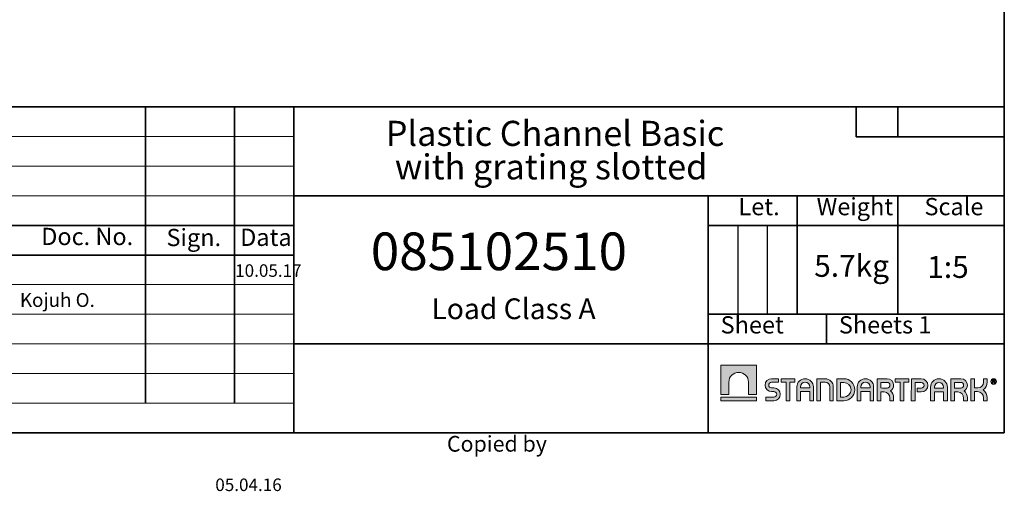
# Model space of a CAD drawing. Units: millimetres. Extents: x 40 to 2075, y -24 to 1455.
# Drawn here: x 1244 to 2075, y -24 to 373 of the extents above; entities that cross this region are included whole.
import ezdxf

# ---------------------------------------------------------------- set-up
doc = ezdxf.new("R2010")
doc.units = ezdxf.units.MM
doc.header["$LTSCALE"] = 5
doc.linetypes.add('SLD-Solid', pattern=[0])
doc.layers.add('_U+0421_U+043B_U+043E_U+0439 1', color=7, linetype='Continuous')
doc.layers.add('FORMAT', color=7, linetype='SLD-Solid')
doc.styles.add('SLDTEXTSTYLE0', font='calibrii.ttf')
doc.styles.add('SLDTEXTSTYLE1', font='calibriz.ttf')
doc.styles.add('SLDTEXTSTYLE4', font='calibriz.ttf', dxfattribs={"bigfont": 'bigfont'})

# ---------------------------------------------------------------- blocks, each defined once
blk = doc.blocks.new('SW_NOTE_0')
at = {"layer": 'FORMAT', "color": 0, "char_height": 21.1667, "attachment_point": 2, "style": 'SLDTEXTSTYLE0'}
for s, insert in [('Plastic Channel Basic ', (142.21, 28.22)), ('with grating slotted', (138.91, 0))]:
    blk.add_mtext(s, dxfattribs=dict(at, insert=insert))
blk = doc.blocks.new('block 4')
at = {"layer": '_U+0421_U+043B_U+043E_U+0439 1', "true_color": 0x00928d}
h = blk.add_hatch(color=134, dxfattribs=at)
h.dxf.hatch_style = 2
edge = h.paths.add_edge_path()
edge.add_spline(control_points=[(3333.344, -202.7044), (3333.344, -202.7044), (3407.836, -202.7044), (3407.836, -202.7044), (3407.836, -202.7044), (3407.836, -264.3535), (3407.836, -264.3535), (3407.836, -264.3535), (3391.0415, -264.3535), (3391.0415, -264.3535), (3391.0415, -264.3535), (3391.0415, -238.1975), (3391.0415, -238.1975), (3391.0415, -227.0817), (3381.8374, -217.9863), (3370.59, -217.9863), (3359.3392, -217.9863), (3350.1385, -227.0817), (3350.1385, -238.1975), (3350.1385, -238.1975), (3350.1385, -264.3535), (3350.1385, -264.3535), (3350.1385, -264.3535), (3333.344, -264.3535), (3333.344, -264.3535), (3333.344, -264.3535), (3333.344, -202.7044), (3333.344, -202.7044)], knot_values=[0, 0, 0, 0, 1, 1, 1, 2, 2, 2, 3, 3, 3, 4, 4, 4, 5, 5, 5, 6, 6, 6, 7, 7, 7, 8, 8, 8, 9, 9, 9, 9], degree=3, periodic=0)
h = blk.add_hatch(color=134, dxfattribs=at)
h.dxf.hatch_style = 2
h.paths.add_polyline_path([(3333.344, -269.4897), (3407.836, -269.4897), (3407.836, -277.1941), (3333.344, -277.1941)])
at = {"layer": '_U+0421_U+043B_U+043E_U+0439 1', "lineweight": 0}
blk.add_lwpolyline([(3333.344, -269.4897), (3407.836, -269.4897), (3407.836, -277.1941), (3333.344, -277.1941), (3333.344, -269.4897)], dxfattribs=at)
blk.add_open_spline([(3333.344, -202.7044), (3333.344, -202.7044), (3407.836, -202.7044), (3407.836, -202.7044), (3407.836, -202.7044), (3407.836, -264.3535), (3407.836, -264.3535), (3407.836, -264.3535), (3391.0415, -264.3535), (3391.0415, -264.3535), (3391.0415, -264.3535), (3391.0415, -238.1975), (3391.0415, -238.1975), (3391.0415, -227.0817), (3381.8374, -217.9863), (3370.59, -217.9863), (3359.3392, -217.9863), (3350.1385, -227.0817), (3350.1385, -238.1975), (3350.1385, -238.1975), (3350.1385, -264.3535), (3350.1385, -264.3535), (3350.1385, -264.3535), (3333.344, -264.3535), (3333.344, -264.3535), (3333.344, -264.3535), (3333.344, -202.7044), (3333.344, -202.7044)], degree=3, knots=[0, 0, 0, 0, 1, 1, 1, 2, 2, 2, 3, 3, 3, 4, 4, 4, 5, 5, 5, 6, 6, 6, 7, 7, 7, 8, 8, 8, 9, 9, 9, 9], dxfattribs=at)
blk = doc.blocks.new('block 5')
at = {"layer": '_U+0421_U+043B_U+043E_U+0439 1', "true_color": 0x00928d}
h = blk.add_hatch(color=134, dxfattribs=at)
h.dxf.hatch_style = 2
edge = h.paths.add_edge_path()
edge.add_spline(control_points=[(3444.1839, -250.2545), (3444.1839, -250.2545), (3442.8431, -250.2545), (3442.8431, -250.2545), (3442.8431, -250.2545), (3439.2467, -250.2545), (3439.2467, -250.2545), (3436.0235, -250.2545), (3433.4051, -247.6833), (3433.4051, -244.5233), (3433.4051, -241.3632), (3436.0235, -238.7921), (3439.2467, -238.7921), (3439.2467, -238.7921), (3453.8428, -238.7921), (3453.8428, -238.7921), (3453.8428, -238.7921), (3453.8428, -231.1575), (3453.8428, -231.1575), (3453.8428, -231.1575), (3439.2467, -231.1575), (3439.2467, -231.1575), (3431.8172, -231.1575), (3425.7705, -237.1568), (3425.7705, -244.5233), (3425.7705, -251.8897), (3431.8172, -258.0971), (3439.2467, -258.0971), (3439.2467, -258.0971), (3442.8431, -258.0971), (3442.8431, -258.0971), (3442.8431, -258.0971), (3444.1839, -258.0971), (3444.1839, -258.0971), (3447.4071, -258.0971), (3450.0255, -260.6683), (3450.0255, -263.8283), (3450.0255, -266.9884), (3447.4071, -269.5595), (3444.1839, -269.5595), (3444.1839, -269.5595), (3427.0377, -269.5595), (3427.0377, -269.5595), (3427.0377, -269.5595), (3427.0377, -277.1941), (3427.0377, -277.1941), (3427.0377, -277.1941), (3444.1839, -277.1941), (3444.1839, -277.1941), (3451.6134, -277.1941), (3457.6601, -271.1947), (3457.6601, -263.8283), (3457.6601, -256.4619), (3451.6134, -250.2545), (3444.1839, -250.2545)], knot_values=[0, 0, 0, 0, 1, 1, 1, 2, 2, 2, 3, 3, 3, 4, 4, 4, 5, 5, 5, 6, 6, 6, 7, 7, 7, 8, 8, 8, 9, 9, 9, 10, 10, 10, 11, 11, 11, 12, 12, 12, 13, 13, 13, 14, 14, 14, 15, 15, 15, 16, 16, 16, 17, 17, 17, 18, 18, 18, 18], degree=3, periodic=0)
h = blk.add_hatch(color=134, dxfattribs=at)
h.dxf.hatch_style = 2
h.paths.add_polyline_path([(3487.9348, -231.1928), (3459.1774, -231.1928), (3459.1774, -238.7286), (3469.7908, -238.7286), (3469.7908, -277.2956), (3477.3266, -277.2956), (3477.3266, -238.7286), (3487.9348, -238.7286)])
h = blk.add_hatch(color=134, dxfattribs=at)
h.dxf.hatch_style = 2
edge = h.paths.add_edge_path()
edge.add_spline(control_points=[(3509.4837, -231.1928), (3499.9913, -231.1928), (3492.2635, -238.9206), (3492.2635, -248.413), (3492.2635, -248.413), (3492.2635, -277.2956), (3492.2635, -277.2956), (3492.2635, -277.2956), (3499.7993, -277.2956), (3499.7993, -277.2956), (3499.7993, -277.2956), (3499.7993, -257.9747), (3499.7993, -257.9747), (3506.6902, -257.9319), (3516.6665, -257.9173), (3519.1733, -257.9611), (3519.1733, -257.9611), (3519.1733, -277.2956), (3519.1733, -277.2956), (3519.1733, -277.2956), (3526.709, -277.2956), (3526.709, -277.2956), (3526.709, -277.2956), (3526.709, -248.413), (3526.709, -248.413), (3526.709, -238.9206), (3518.9812, -231.1928), (3509.4837, -231.1928)], knot_values=[0, 0, 0, 0, 1, 1, 1, 2, 2, 2, 3, 3, 3, 4, 4, 4, 5, 5, 5, 6, 6, 6, 7, 7, 7, 8, 8, 8, 9, 9, 9, 9], degree=3, periodic=0)
edge = h.paths.add_edge_path()
edge.add_spline(control_points=[(3519.1733, -250.4273), (3516.7885, -250.3475), (3507.3558, -250.3501), (3499.7993, -250.415), (3499.7993, -250.415), (3499.7993, -248.413), (3499.7993, -248.413), (3499.7993, -243.0725), (3504.1433, -238.7286), (3509.4837, -238.7286), (3514.8293, -238.7286), (3519.1733, -243.0725), (3519.1733, -248.413), (3519.1733, -248.413), (3519.1733, -250.4273), (3519.1733, -250.4273)], knot_values=[0, 0, 0, 0, 1, 1, 1, 2, 2, 2, 3, 3, 3, 4, 4, 4, 5, 5, 5, 5], degree=3, periodic=0)
h = blk.add_hatch(color=134, dxfattribs=at)
h.dxf.hatch_style = 2
edge = h.paths.add_edge_path()
edge.add_spline(control_points=[(3551.221, -231.1928), (3551.221, -231.1928), (3541.4795, -231.1928), (3541.4795, -231.1928), (3541.4795, -231.1928), (3537.7688, -231.1928), (3537.7688, -231.1928), (3537.7688, -231.1928), (3534.0009, -231.1928), (3534.0009, -231.1928), (3534.0009, -231.1928), (3534.0009, -277.2956), (3534.0009, -277.2956), (3534.0009, -277.2956), (3541.5366, -277.2956), (3541.5366, -277.2956), (3541.5366, -277.2956), (3541.4886, -238.7286), (3541.4886, -238.7286), (3541.4886, -238.7286), (3551.221, -238.7286), (3551.221, -238.7286), (3556.5615, -238.7286), (3560.9054, -243.0725), (3560.9054, -248.413), (3560.9054, -248.413), (3560.9054, -277.2956), (3560.9054, -277.2956), (3560.9054, -277.2956), (3568.4412, -277.2956), (3568.4412, -277.2956), (3568.4412, -277.2956), (3568.4412, -248.413), (3568.4412, -248.413), (3568.4412, -238.9206), (3560.7134, -231.1928), (3551.221, -231.1928)], knot_values=[0, 0, 0, 0, 1, 1, 1, 2, 2, 2, 3, 3, 3, 4, 4, 4, 5, 5, 5, 6, 6, 6, 7, 7, 7, 8, 8, 8, 9, 9, 9, 10, 10, 10, 11, 11, 11, 12, 12, 12, 12], degree=3, periodic=0)
h = blk.add_hatch(color=134, dxfattribs=at)
h.dxf.hatch_style = 2
edge = h.paths.add_edge_path()
edge.add_spline(control_points=[(3590.3327, -231.2862), (3590.3327, -231.2862), (3575.733, -231.2862), (3575.733, -231.2862), (3575.733, -231.2862), (3575.733, -277.2956), (3575.733, -277.2956), (3575.733, -277.2956), (3579.7187, -277.2956), (3579.7187, -277.2956), (3579.7187, -277.2956), (3583.3653, -277.2956), (3583.3653, -277.2956), (3583.3653, -277.2956), (3590.3327, -277.2956), (3590.3327, -277.2956), (3603.0007, -277.2956), (3613.3059, -266.9898), (3613.3059, -254.3225), (3613.3059, -241.6604), (3603.0007, -231.2862), (3590.3327, -231.2862)], knot_values=[0, 0, 0, 0, 1, 1, 1, 2, 2, 2, 3, 3, 3, 4, 4, 4, 5, 5, 5, 6, 6, 6, 7, 7, 7, 7], degree=3, periodic=0)
edge = h.paths.add_edge_path()
edge.add_spline(control_points=[(3590.3327, -269.5901), (3590.3327, -269.5901), (3583.3653, -269.5901), (3583.3653, -269.5901), (3583.3653, -269.5901), (3583.3653, -239.0598), (3583.3653, -239.0598), (3583.3653, -239.0598), (3590.3327, -239.0598), (3590.3327, -239.0598), (3598.7548, -239.0598), (3605.6, -245.9056), (3605.6, -254.3225), (3605.6, -262.7442), (3598.7548, -269.5901), (3590.3327, -269.5901)], knot_values=[0, 0, 0, 0, 1, 1, 1, 2, 2, 2, 3, 3, 3, 4, 4, 4, 5, 5, 5, 5], degree=3, periodic=0)
h = blk.add_hatch(color=134, dxfattribs=at)
h.dxf.hatch_style = 2
edge = h.paths.add_edge_path()
edge.add_spline(control_points=[(3635.5001, -231.1928), (3626.0078, -231.1928), (3618.28, -238.9206), (3618.28, -248.413), (3618.28, -248.413), (3618.28, -277.2956), (3618.28, -277.2956), (3618.28, -277.2956), (3625.8158, -277.2956), (3625.8158, -277.2956), (3625.8158, -277.2956), (3625.8158, -257.988), (3625.8158, -257.988), (3632.2668, -257.9345), (3642.4209, -257.9128), (3645.1897, -257.9611), (3645.1897, -257.9611), (3645.1897, -277.2956), (3645.1897, -277.2956), (3645.1897, -277.2956), (3652.7255, -277.2956), (3652.7255, -277.2956), (3652.7255, -277.2956), (3652.7255, -248.413), (3652.7255, -248.413), (3652.7255, -238.9206), (3644.9977, -231.1928), (3635.5001, -231.1928)], knot_values=[0, 0, 0, 0, 1, 1, 1, 2, 2, 2, 3, 3, 3, 4, 4, 4, 5, 5, 5, 6, 6, 6, 7, 7, 7, 8, 8, 8, 9, 9, 9, 9], degree=3, periodic=0)
edge = h.paths.add_edge_path()
edge.add_spline(control_points=[(3645.1897, -250.4273), (3642.5792, -250.34), (3633.3385, -250.3514), (3625.8158, -250.4351), (3625.8158, -250.4351), (3625.8158, -248.413), (3625.8158, -248.413), (3625.8158, -243.0725), (3630.1597, -238.7286), (3635.5001, -238.7286), (3640.8458, -238.7286), (3645.1897, -243.0725), (3645.1897, -248.413), (3645.1897, -248.413), (3645.1897, -250.4273), (3645.1897, -250.4273)], knot_values=[0, 0, 0, 0, 1, 1, 1, 2, 2, 2, 3, 3, 3, 4, 4, 4, 5, 5, 5, 5], degree=3, periodic=0)
h = blk.add_hatch(color=134, dxfattribs=at)
h.dxf.hatch_style = 2
edge = h.paths.add_edge_path()
edge.add_spline(control_points=[(3694.3331, -244.8346), (3694.3331, -237.3826), (3688.2687, -231.3181), (3680.8159, -231.3181), (3680.8159, -231.3181), (3660.0173, -231.3181), (3660.0173, -231.3181), (3660.0173, -231.3181), (3660.0173, -236.5155), (3660.0173, -236.5155), (3660.0173, -236.5155), (3660.0173, -238.9486), (3660.0173, -238.9486), (3660.0173, -238.9486), (3660.0173, -277.2956), (3660.0173, -277.2956), (3660.0173, -277.2956), (3667.6478, -277.2956), (3667.6478, -277.2956), (3667.6478, -277.2956), (3667.6478, -258.3508), (3667.6478, -258.3508), (3667.6478, -258.3508), (3674.9163, -258.3508), (3674.9163, -258.3508), (3681.5153, -259.0135), (3686.7026, -264.534), (3686.7026, -271.3045), (3686.7026, -271.3045), (3686.7026, -277.2956), (3686.7026, -277.2956), (3686.7026, -277.2956), (3694.3331, -277.2956), (3694.3331, -277.2956), (3694.3331, -277.2956), (3694.3331, -271.3045), (3694.3331, -271.3045), (3694.3331, -265.4029), (3691.8212, -260.1008), (3687.8444, -256.3235), (3691.7187, -253.9439), (3694.3331, -249.7044), (3694.3331, -244.8346)], knot_values=[0, 0, 0, 0, 1, 1, 1, 2, 2, 2, 3, 3, 3, 4, 4, 4, 5, 5, 5, 6, 6, 6, 7, 7, 7, 8, 8, 8, 9, 9, 9, 10, 10, 10, 11, 11, 11, 12, 12, 12, 13, 13, 13, 14, 14, 14, 14], degree=3, periodic=0)
edge = h.paths.add_edge_path()
edge.add_spline(control_points=[(3680.8159, -250.7203), (3680.8159, -250.7203), (3674.915, -250.7203), (3674.915, -250.7203), (3674.4855, -250.6928), (3668.2849, -250.5932), (3667.6478, -250.5896), (3667.6478, -250.5896), (3667.6478, -238.9486), (3667.6478, -238.9486), (3667.6478, -238.9486), (3680.8159, -238.9486), (3680.8159, -238.9486), (3684.0648, -238.9486), (3686.7026, -241.5867), (3686.7026, -244.8346), (3686.7026, -248.0822), (3684.0648, -250.7203), (3680.8159, -250.7203)], knot_values=[0, 0, 0, 0, 1, 1, 1, 2, 2, 2, 3, 3, 3, 4, 4, 4, 5, 5, 5, 6, 6, 6, 6], degree=3, periodic=0)
h = blk.add_hatch(color=134, dxfattribs=at)
h.dxf.hatch_style = 2
h.paths.add_polyline_path([(3726.1028, -231.1928), (3697.3455, -231.1928), (3697.3455, -238.7286), (3707.9589, -238.7286), (3707.9589, -277.2956), (3715.4946, -277.2956), (3715.4946, -238.7286), (3726.1028, -238.7286)])
h = blk.add_hatch(color=134, dxfattribs=at)
h.dxf.hatch_style = 2
edge = h.paths.add_edge_path()
edge.add_spline(control_points=[(3752.3537, -231.2712), (3752.3537, -231.2712), (3731.496, -231.2712), (3731.496, -231.2712), (3731.496, -231.2712), (3731.4555, -277.2956), (3731.4555, -277.2956), (3731.4555, -277.2956), (3739.6395, -277.2956), (3739.6395, -277.2956), (3739.6395, -277.2956), (3739.6395, -239.4552), (3739.6395, -239.4552), (3739.6395, -239.4552), (3752.3537, -239.4552), (3752.3537, -239.4552), (3755.4513, -239.4552), (3757.9702, -241.974), (3757.9702, -245.0716), (3757.9702, -248.1692), (3755.4513, -250.6882), (3752.3537, -250.6882), (3752.3537, -250.6882), (3743.6726, -250.6882), (3743.6726, -250.6882), (3743.6726, -250.6882), (3743.6726, -258.872), (3743.6726, -258.872), (3743.6726, -258.872), (3752.3537, -258.872), (3752.3537, -258.872), (3759.9638, -258.872), (3766.1542, -252.6818), (3766.1542, -245.0716), (3766.1542, -237.4614), (3759.9638, -231.2712), (3752.3537, -231.2712)], knot_values=[0, 0, 0, 0, 1, 1, 1, 2, 2, 2, 3, 3, 3, 4, 4, 4, 5, 5, 5, 6, 6, 6, 7, 7, 7, 8, 8, 8, 9, 9, 9, 10, 10, 10, 11, 11, 11, 12, 12, 12, 12], degree=3, periodic=0)
h = blk.add_hatch(color=134, dxfattribs=at)
h.dxf.hatch_style = 2
edge = h.paths.add_edge_path()
edge.add_spline(control_points=[(3789.2631, -231.2593), (3779.5443, -231.2593), (3771.6384, -239.1653), (3771.6384, -248.8814), (3771.6384, -248.8814), (3771.6384, -277.2956), (3771.6384, -277.2956), (3771.6384, -277.2956), (3779.8224, -277.2956), (3779.8224, -277.2956), (3779.8224, -277.2956), (3779.8224, -258.804), (3779.8224, -258.804), (3779.8224, -258.804), (3798.701, -258.804), (3798.701, -258.804), (3798.701, -258.804), (3798.701, -277.2956), (3798.701, -277.2956), (3798.701, -277.2956), (3806.8849, -277.2956), (3806.8849, -277.2956), (3806.8849, -277.2956), (3806.8849, -248.8814), (3806.8849, -248.8814), (3806.8849, -239.1653), (3798.979, -231.2593), (3789.2631, -231.2593)], knot_values=[0, 0, 0, 0, 1, 1, 1, 2, 2, 2, 3, 3, 3, 4, 4, 4, 5, 5, 5, 6, 6, 6, 7, 7, 7, 8, 8, 8, 9, 9, 9, 9], degree=3, periodic=0)
edge = h.paths.add_edge_path()
edge.add_spline(control_points=[(3798.701, -250.6764), (3798.701, -250.6764), (3779.8224, -250.6764), (3779.8224, -250.6764), (3779.8224, -250.6764), (3779.8224, -248.8814), (3779.8224, -248.8814), (3779.8224, -243.6779), (3784.0568, -239.4433), (3789.2631, -239.4433), (3794.4665, -239.4433), (3798.701, -243.6779), (3798.701, -248.8814), (3798.701, -248.8814), (3798.701, -250.6764), (3798.701, -250.6764)], knot_values=[0, 0, 0, 0, 1, 1, 1, 2, 2, 2, 3, 3, 3, 4, 4, 4, 5, 5, 5, 5], degree=3, periodic=0)
h = blk.add_hatch(color=134, dxfattribs=at)
h.dxf.hatch_style = 2
edge = h.paths.add_edge_path()
edge.add_spline(control_points=[(3848.5245, -244.8886), (3848.5245, -237.3871), (3842.4197, -231.2822), (3834.9186, -231.2822), (3834.9186, -231.2822), (3813.98, -231.2822), (3813.98, -231.2822), (3813.98, -231.2822), (3813.98, -236.5143), (3813.98, -236.5143), (3813.98, -236.5143), (3813.98, -238.9636), (3813.98, -238.9636), (3813.98, -238.9636), (3813.98, -277.2956), (3813.98, -277.2956), (3813.98, -277.2956), (3821.6613, -277.2956), (3821.6613, -277.2956), (3821.6613, -277.2956), (3821.6613, -258.4947), (3821.6613, -258.4947), (3821.6613, -258.4947), (3828.9789, -258.4947), (3828.9789, -258.4947), (3835.6219, -259.1621), (3840.8439, -264.7193), (3840.8439, -271.5351), (3840.8439, -271.5351), (3840.8439, -277.2956), (3840.8439, -277.2956), (3840.8439, -277.2956), (3848.5245, -277.2956), (3848.5245, -277.2956), (3848.5245, -277.2956), (3848.5245, -271.5351), (3848.5245, -271.5351), (3848.5245, -265.594), (3845.996, -260.2566), (3841.9931, -256.454), (3845.8933, -254.0587), (3848.5245, -249.7908), (3848.5245, -244.8886)], knot_values=[0, 0, 0, 0, 1, 1, 1, 2, 2, 2, 3, 3, 3, 4, 4, 4, 5, 5, 5, 6, 6, 6, 7, 7, 7, 8, 8, 8, 9, 9, 9, 10, 10, 10, 11, 11, 11, 12, 12, 12, 13, 13, 13, 14, 14, 14, 14], degree=3, periodic=0)
edge = h.paths.add_edge_path()
edge.add_spline(control_points=[(3834.9186, -250.8136), (3834.9186, -250.8136), (3828.9775, -250.8136), (3828.9775, -250.8136), (3828.6296, -250.7913), (3823.7131, -250.7216), (3821.6613, -250.6936), (3821.6613, -250.6936), (3821.6613, -238.9636), (3821.6613, -238.9636), (3821.6613, -238.9636), (3834.9186, -238.9636), (3834.9186, -238.9636), (3838.1874, -238.9636), (3840.8439, -241.6191), (3840.8439, -244.8886), (3840.8439, -248.1579), (3838.1874, -250.8136), (3834.9186, -250.8136)], knot_values=[0, 0, 0, 0, 1, 1, 1, 2, 2, 2, 3, 3, 3, 4, 4, 4, 5, 5, 5, 6, 6, 6, 6], degree=3, periodic=0)
h = blk.add_hatch(color=134, dxfattribs=at)
h.dxf.hatch_style = 2
edge = h.paths.add_edge_path()
edge.add_spline(control_points=[(3890.001, -238.5786), (3890.001, -238.5786), (3890.001, -231.2595), (3890.001, -231.2595), (3890.001, -231.2595), (3882.3571, -231.2595), (3882.3571, -231.2595), (3882.3571, -231.2595), (3882.3571, -238.5786), (3882.3571, -238.5786), (3882.3571, -245.1954), (3876.972, -250.5806), (3870.3557, -250.5806), (3870.3557, -250.5806), (3869.9792, -250.5806), (3869.9792, -250.5806), (3869.7347, -250.572), (3869.4964, -250.5436), (3869.2501, -250.5436), (3869.2501, -250.5436), (3863.4594, -250.5436), (3863.4594, -250.5436), (3863.4594, -250.5436), (3863.4594, -231.2595), (3863.4594, -231.2595), (3863.4594, -231.2595), (3855.8163, -231.2595), (3855.8163, -231.2595), (3855.8163, -231.2595), (3855.8163, -277.2954), (3855.8163, -277.2954), (3855.8163, -277.2954), (3863.4594, -277.2954), (3863.4594, -277.2954), (3863.4594, -277.2954), (3863.4594, -258.2239), (3863.4594, -258.2239), (3863.4594, -258.2239), (3869.616, -258.2239), (3869.616, -258.2239), (3876.6708, -258.4228), (3882.3571, -264.192), (3882.3571, -271.2943), (3882.3571, -271.2943), (3882.3571, -277.2956), (3882.3571, -277.2956), (3882.3571, -277.2956), (3890.001, -277.2956), (3890.001, -277.2956), (3890.001, -277.2956), (3890.001, -271.2943), (3890.001, -271.2943), (3890.001, -264.4853), (3886.6862, -258.4485), (3881.6023, -254.6621), (3886.672, -251.1062), (3890.001, -245.2284), (3890.001, -238.5786)], knot_values=[0, 0, 0, 0, 1, 1, 1, 2, 2, 2, 3, 3, 3, 4, 4, 4, 5, 5, 5, 6, 6, 6, 7, 7, 7, 8, 8, 8, 9, 9, 9, 10, 10, 10, 11, 11, 11, 12, 12, 12, 13, 13, 13, 14, 14, 14, 15, 15, 15, 16, 16, 16, 17, 17, 17, 18, 18, 18, 19, 19, 19, 19], degree=3, periodic=0)
at = {"layer": '_U+0421_U+043B_U+043E_U+0439 1', "lineweight": 0}
for points in [[(3487.9348, -231.1928), (3459.1774, -231.1928), (3459.1774, -238.7286), (3469.7908, -238.7286), (3469.7908, -277.2956), (3477.3266, -277.2956), (3477.3266, -238.7286), (3487.9348, -238.7286), (3487.9348, -231.1928)], [(3726.1028, -231.1928), (3697.3455, -231.1928), (3697.3455, -238.7286), (3707.9589, -238.7286), (3707.9589, -277.2956), (3715.4946, -277.2956), (3715.4946, -238.7286), (3726.1028, -238.7286), (3726.1028, -231.1928)]]:
    blk.add_lwpolyline(points, dxfattribs=at)
for points, knots in [([(3444.1839, -250.2545), (3444.1839, -250.2545), (3442.8431, -250.2545), (3442.8431, -250.2545), (3442.8431, -250.2545), (3439.2467, -250.2545), (3439.2467, -250.2545), (3436.0235, -250.2545), (3433.4051, -247.6833), (3433.4051, -244.5233), (3433.4051, -241.3632), (3436.0235, -238.7921), (3439.2467, -238.7921), (3439.2467, -238.7921), (3453.8428, -238.7921), (3453.8428, -238.7921), (3453.8428, -238.7921), (3453.8428, -231.1575), (3453.8428, -231.1575), (3453.8428, -231.1575), (3439.2467, -231.1575), (3439.2467, -231.1575), (3431.8172, -231.1575), (3425.7705, -237.1568), (3425.7705, -244.5233), (3425.7705, -251.8897), (3431.8172, -258.0971), (3439.2467, -258.0971), (3439.2467, -258.0971), (3442.8431, -258.0971), (3442.8431, -258.0971), (3442.8431, -258.0971), (3444.1839, -258.0971), (3444.1839, -258.0971), (3447.4071, -258.0971), (3450.0255, -260.6683), (3450.0255, -263.8283), (3450.0255, -266.9884), (3447.4071, -269.5595), (3444.1839, -269.5595), (3444.1839, -269.5595), (3427.0377, -269.5595), (3427.0377, -269.5595), (3427.0377, -269.5595), (3427.0377, -277.1941), (3427.0377, -277.1941), (3427.0377, -277.1941), (3444.1839, -277.1941), (3444.1839, -277.1941), (3451.6134, -277.1941), (3457.6601, -271.1947), (3457.6601, -263.8283), (3457.6601, -256.4619), (3451.6134, -250.2545), (3444.1839, -250.2545)], [0, 0, 0, 0, 1, 1, 1, 2, 2, 2, 3, 3, 3, 4, 4, 4, 5, 5, 5, 6, 6, 6, 7, 7, 7, 8, 8, 8, 9, 9, 9, 10, 10, 10, 11, 11, 11, 12, 12, 12, 13, 13, 13, 14, 14, 14, 15, 15, 15, 16, 16, 16, 17, 17, 17, 18, 18, 18, 18]), ([(3509.4837, -231.1928), (3499.9913, -231.1928), (3492.2635, -238.9206), (3492.2635, -248.413), (3492.2635, -248.413), (3492.2635, -277.2956), (3492.2635, -277.2956), (3492.2635, -277.2956), (3499.7993, -277.2956), (3499.7993, -277.2956), (3499.7993, -277.2956), (3499.7993, -257.9747), (3499.7993, -257.9747), (3506.6902, -257.9319), (3516.6665, -257.9173), (3519.1733, -257.9611), (3519.1733, -257.9611), (3519.1733, -277.2956), (3519.1733, -277.2956), (3519.1733, -277.2956), (3526.709, -277.2956), (3526.709, -277.2956), (3526.709, -277.2956), (3526.709, -248.413), (3526.709, -248.413), (3526.709, -238.9206), (3518.9812, -231.1928), (3509.4837, -231.1928)], [0, 0, 0, 0, 1, 1, 1, 2, 2, 2, 3, 3, 3, 4, 4, 4, 5, 5, 5, 6, 6, 6, 7, 7, 7, 8, 8, 8, 9, 9, 9, 9]), ([(3519.1733, -250.4273), (3516.7885, -250.3475), (3507.3558, -250.3501), (3499.7993, -250.415), (3499.7993, -250.415), (3499.7993, -248.413), (3499.7993, -248.413), (3499.7993, -243.0725), (3504.1433, -238.7286), (3509.4837, -238.7286), (3514.8293, -238.7286), (3519.1733, -243.0725), (3519.1733, -248.413), (3519.1733, -248.413), (3519.1733, -250.4273), (3519.1733, -250.4273)], [0, 0, 0, 0, 1, 1, 1, 2, 2, 2, 3, 3, 3, 4, 4, 4, 5, 5, 5, 5]), ([(3551.221, -231.1928), (3551.221, -231.1928), (3541.4795, -231.1928), (3541.4795, -231.1928), (3541.4795, -231.1928), (3537.7688, -231.1928), (3537.7688, -231.1928), (3537.7688, -231.1928), (3534.0009, -231.1928), (3534.0009, -231.1928), (3534.0009, -231.1928), (3534.0009, -277.2956), (3534.0009, -277.2956), (3534.0009, -277.2956), (3541.5366, -277.2956), (3541.5366, -277.2956), (3541.5366, -277.2956), (3541.4886, -238.7286), (3541.4886, -238.7286), (3541.4886, -238.7286), (3551.221, -238.7286), (3551.221, -238.7286), (3556.5615, -238.7286), (3560.9054, -243.0725), (3560.9054, -248.413), (3560.9054, -248.413), (3560.9054, -277.2956), (3560.9054, -277.2956), (3560.9054, -277.2956), (3568.4412, -277.2956), (3568.4412, -277.2956), (3568.4412, -277.2956), (3568.4412, -248.413), (3568.4412, -248.413), (3568.4412, -238.9206), (3560.7134, -231.1928), (3551.221, -231.1928)], [0, 0, 0, 0, 1, 1, 1, 2, 2, 2, 3, 3, 3, 4, 4, 4, 5, 5, 5, 6, 6, 6, 7, 7, 7, 8, 8, 8, 9, 9, 9, 10, 10, 10, 11, 11, 11, 12, 12, 12, 12]), ([(3590.3327, -231.2862), (3590.3327, -231.2862), (3575.733, -231.2862), (3575.733, -231.2862), (3575.733, -231.2862), (3575.733, -277.2956), (3575.733, -277.2956), (3575.733, -277.2956), (3579.7187, -277.2956), (3579.7187, -277.2956), (3579.7187, -277.2956), (3583.3653, -277.2956), (3583.3653, -277.2956), (3583.3653, -277.2956), (3590.3327, -277.2956), (3590.3327, -277.2956), (3603.0007, -277.2956), (3613.3059, -266.9898), (3613.3059, -254.3225), (3613.3059, -241.6604), (3603.0007, -231.2862), (3590.3327, -231.2862)], [0, 0, 0, 0, 1, 1, 1, 2, 2, 2, 3, 3, 3, 4, 4, 4, 5, 5, 5, 6, 6, 6, 7, 7, 7, 7]), ([(3590.3327, -269.5901), (3590.3327, -269.5901), (3583.3653, -269.5901), (3583.3653, -269.5901), (3583.3653, -269.5901), (3583.3653, -239.0598), (3583.3653, -239.0598), (3583.3653, -239.0598), (3590.3327, -239.0598), (3590.3327, -239.0598), (3598.7548, -239.0598), (3605.6, -245.9056), (3605.6, -254.3225), (3605.6, -262.7442), (3598.7548, -269.5901), (3590.3327, -269.5901)], [0, 0, 0, 0, 1, 1, 1, 2, 2, 2, 3, 3, 3, 4, 4, 4, 5, 5, 5, 5]), ([(3635.5001, -231.1928), (3626.0078, -231.1928), (3618.28, -238.9206), (3618.28, -248.413), (3618.28, -248.413), (3618.28, -277.2956), (3618.28, -277.2956), (3618.28, -277.2956), (3625.8158, -277.2956), (3625.8158, -277.2956), (3625.8158, -277.2956), (3625.8158, -257.988), (3625.8158, -257.988), (3632.2668, -257.9345), (3642.4209, -257.9128), (3645.1897, -257.9611), (3645.1897, -257.9611), (3645.1897, -277.2956), (3645.1897, -277.2956), (3645.1897, -277.2956), (3652.7255, -277.2956), (3652.7255, -277.2956), (3652.7255, -277.2956), (3652.7255, -248.413), (3652.7255, -248.413), (3652.7255, -238.9206), (3644.9977, -231.1928), (3635.5001, -231.1928)], [0, 0, 0, 0, 1, 1, 1, 2, 2, 2, 3, 3, 3, 4, 4, 4, 5, 5, 5, 6, 6, 6, 7, 7, 7, 8, 8, 8, 9, 9, 9, 9]), ([(3645.1897, -250.4273), (3642.5792, -250.34), (3633.3385, -250.3514), (3625.8158, -250.4351), (3625.8158, -250.4351), (3625.8158, -248.413), (3625.8158, -248.413), (3625.8158, -243.0725), (3630.1597, -238.7286), (3635.5001, -238.7286), (3640.8458, -238.7286), (3645.1897, -243.0725), (3645.1897, -248.413), (3645.1897, -248.413), (3645.1897, -250.4273), (3645.1897, -250.4273)], [0, 0, 0, 0, 1, 1, 1, 2, 2, 2, 3, 3, 3, 4, 4, 4, 5, 5, 5, 5]), ([(3694.3331, -244.8346), (3694.3331, -237.3826), (3688.2687, -231.3181), (3680.8159, -231.3181), (3680.8159, -231.3181), (3660.0173, -231.3181), (3660.0173, -231.3181), (3660.0173, -231.3181), (3660.0173, -236.5155), (3660.0173, -236.5155), (3660.0173, -236.5155), (3660.0173, -238.9486), (3660.0173, -238.9486), (3660.0173, -238.9486), (3660.0173, -277.2956), (3660.0173, -277.2956), (3660.0173, -277.2956), (3667.6478, -277.2956), (3667.6478, -277.2956), (3667.6478, -277.2956), (3667.6478, -258.3508), (3667.6478, -258.3508), (3667.6478, -258.3508), (3674.9163, -258.3508), (3674.9163, -258.3508), (3681.5153, -259.0135), (3686.7026, -264.534), (3686.7026, -271.3045), (3686.7026, -271.3045), (3686.7026, -277.2956), (3686.7026, -277.2956), (3686.7026, -277.2956), (3694.3331, -277.2956), (3694.3331, -277.2956), (3694.3331, -277.2956), (3694.3331, -271.3045), (3694.3331, -271.3045), (3694.3331, -265.4029), (3691.8212, -260.1008), (3687.8444, -256.3235), (3691.7187, -253.9439), (3694.3331, -249.7044), (3694.3331, -244.8346)], [0, 0, 0, 0, 1, 1, 1, 2, 2, 2, 3, 3, 3, 4, 4, 4, 5, 5, 5, 6, 6, 6, 7, 7, 7, 8, 8, 8, 9, 9, 9, 10, 10, 10, 11, 11, 11, 12, 12, 12, 13, 13, 13, 14, 14, 14, 14]), ([(3680.8159, -250.7203), (3680.8159, -250.7203), (3674.915, -250.7203), (3674.915, -250.7203), (3674.4855, -250.6928), (3668.2849, -250.5932), (3667.6478, -250.5896), (3667.6478, -250.5896), (3667.6478, -238.9486), (3667.6478, -238.9486), (3667.6478, -238.9486), (3680.8159, -238.9486), (3680.8159, -238.9486), (3684.0648, -238.9486), (3686.7026, -241.5867), (3686.7026, -244.8346), (3686.7026, -248.0822), (3684.0648, -250.7203), (3680.8159, -250.7203)], [0, 0, 0, 0, 1, 1, 1, 2, 2, 2, 3, 3, 3, 4, 4, 4, 5, 5, 5, 6, 6, 6, 6]), ([(3752.3537, -231.2712), (3752.3537, -231.2712), (3731.496, -231.2712), (3731.496, -231.2712), (3731.496, -231.2712), (3731.4555, -277.2956), (3731.4555, -277.2956), (3731.4555, -277.2956), (3739.6395, -277.2956), (3739.6395, -277.2956), (3739.6395, -277.2956), (3739.6395, -239.4552), (3739.6395, -239.4552), (3739.6395, -239.4552), (3752.3537, -239.4552), (3752.3537, -239.4552), (3755.4513, -239.4552), (3757.9702, -241.974), (3757.9702, -245.0716), (3757.9702, -248.1692), (3755.4513, -250.6882), (3752.3537, -250.6882), (3752.3537, -250.6882), (3743.6726, -250.6882), (3743.6726, -250.6882), (3743.6726, -250.6882), (3743.6726, -258.872), (3743.6726, -258.872), (3743.6726, -258.872), (3752.3537, -258.872), (3752.3537, -258.872), (3759.9638, -258.872), (3766.1542, -252.6818), (3766.1542, -245.0716), (3766.1542, -237.4614), (3759.9638, -231.2712), (3752.3537, -231.2712)], [0, 0, 0, 0, 1, 1, 1, 2, 2, 2, 3, 3, 3, 4, 4, 4, 5, 5, 5, 6, 6, 6, 7, 7, 7, 8, 8, 8, 9, 9, 9, 10, 10, 10, 11, 11, 11, 12, 12, 12, 12]), ([(3789.2631, -231.2593), (3779.5443, -231.2593), (3771.6384, -239.1653), (3771.6384, -248.8814), (3771.6384, -248.8814), (3771.6384, -277.2956), (3771.6384, -277.2956), (3771.6384, -277.2956), (3779.8224, -277.2956), (3779.8224, -277.2956), (3779.8224, -277.2956), (3779.8224, -258.804), (3779.8224, -258.804), (3779.8224, -258.804), (3798.701, -258.804), (3798.701, -258.804), (3798.701, -258.804), (3798.701, -277.2956), (3798.701, -277.2956), (3798.701, -277.2956), (3806.8849, -277.2956), (3806.8849, -277.2956), (3806.8849, -277.2956), (3806.8849, -248.8814), (3806.8849, -248.8814), (3806.8849, -239.1653), (3798.979, -231.2593), (3789.2631, -231.2593)], [0, 0, 0, 0, 1, 1, 1, 2, 2, 2, 3, 3, 3, 4, 4, 4, 5, 5, 5, 6, 6, 6, 7, 7, 7, 8, 8, 8, 9, 9, 9, 9]), ([(3798.701, -250.6764), (3798.701, -250.6764), (3779.8224, -250.6764), (3779.8224, -250.6764), (3779.8224, -250.6764), (3779.8224, -248.8814), (3779.8224, -248.8814), (3779.8224, -243.6779), (3784.0568, -239.4433), (3789.2631, -239.4433), (3794.4665, -239.4433), (3798.701, -243.6779), (3798.701, -248.8814), (3798.701, -248.8814), (3798.701, -250.6764), (3798.701, -250.6764)], [0, 0, 0, 0, 1, 1, 1, 2, 2, 2, 3, 3, 3, 4, 4, 4, 5, 5, 5, 5]), ([(3848.5245, -244.8886), (3848.5245, -237.3871), (3842.4197, -231.2822), (3834.9186, -231.2822), (3834.9186, -231.2822), (3813.98, -231.2822), (3813.98, -231.2822), (3813.98, -231.2822), (3813.98, -236.5143), (3813.98, -236.5143), (3813.98, -236.5143), (3813.98, -238.9636), (3813.98, -238.9636), (3813.98, -238.9636), (3813.98, -277.2956), (3813.98, -277.2956), (3813.98, -277.2956), (3821.6613, -277.2956), (3821.6613, -277.2956), (3821.6613, -277.2956), (3821.6613, -258.4947), (3821.6613, -258.4947), (3821.6613, -258.4947), (3828.9789, -258.4947), (3828.9789, -258.4947), (3835.6219, -259.1621), (3840.8439, -264.7193), (3840.8439, -271.5351), (3840.8439, -271.5351), (3840.8439, -277.2956), (3840.8439, -277.2956), (3840.8439, -277.2956), (3848.5245, -277.2956), (3848.5245, -277.2956), (3848.5245, -277.2956), (3848.5245, -271.5351), (3848.5245, -271.5351), (3848.5245, -265.594), (3845.996, -260.2566), (3841.9931, -256.454), (3845.8933, -254.0587), (3848.5245, -249.7908), (3848.5245, -244.8886)], [0, 0, 0, 0, 1, 1, 1, 2, 2, 2, 3, 3, 3, 4, 4, 4, 5, 5, 5, 6, 6, 6, 7, 7, 7, 8, 8, 8, 9, 9, 9, 10, 10, 10, 11, 11, 11, 12, 12, 12, 13, 13, 13, 14, 14, 14, 14]), ([(3834.9186, -250.8136), (3834.9186, -250.8136), (3828.9775, -250.8136), (3828.9775, -250.8136), (3828.6296, -250.7913), (3823.7131, -250.7216), (3821.6613, -250.6936), (3821.6613, -250.6936), (3821.6613, -238.9636), (3821.6613, -238.9636), (3821.6613, -238.9636), (3834.9186, -238.9636), (3834.9186, -238.9636), (3838.1874, -238.9636), (3840.8439, -241.6191), (3840.8439, -244.8886), (3840.8439, -248.1579), (3838.1874, -250.8136), (3834.9186, -250.8136)], [0, 0, 0, 0, 1, 1, 1, 2, 2, 2, 3, 3, 3, 4, 4, 4, 5, 5, 5, 6, 6, 6, 6]), ([(3890.001, -238.5786), (3890.001, -238.5786), (3890.001, -231.2595), (3890.001, -231.2595), (3890.001, -231.2595), (3882.3571, -231.2595), (3882.3571, -231.2595), (3882.3571, -231.2595), (3882.3571, -238.5786), (3882.3571, -238.5786), (3882.3571, -245.1954), (3876.972, -250.5806), (3870.3557, -250.5806), (3870.3557, -250.5806), (3869.9792, -250.5806), (3869.9792, -250.5806), (3869.7347, -250.572), (3869.4964, -250.5436), (3869.2501, -250.5436), (3869.2501, -250.5436), (3863.4594, -250.5436), (3863.4594, -250.5436), (3863.4594, -250.5436), (3863.4594, -231.2595), (3863.4594, -231.2595), (3863.4594, -231.2595), (3855.8163, -231.2595), (3855.8163, -231.2595), (3855.8163, -231.2595), (3855.8163, -277.2954), (3855.8163, -277.2954), (3855.8163, -277.2954), (3863.4594, -277.2954), (3863.4594, -277.2954), (3863.4594, -277.2954), (3863.4594, -258.2239), (3863.4594, -258.2239), (3863.4594, -258.2239), (3869.616, -258.2239), (3869.616, -258.2239), (3876.6708, -258.4228), (3882.3571, -264.192), (3882.3571, -271.2943), (3882.3571, -271.2943), (3882.3571, -277.2956), (3882.3571, -277.2956), (3882.3571, -277.2956), (3890.001, -277.2956), (3890.001, -277.2956), (3890.001, -277.2956), (3890.001, -271.2943), (3890.001, -271.2943), (3890.001, -264.4853), (3886.6862, -258.4485), (3881.6023, -254.6621), (3886.672, -251.1062), (3890.001, -245.2284), (3890.001, -238.5786)], [0, 0, 0, 0, 1, 1, 1, 2, 2, 2, 3, 3, 3, 4, 4, 4, 5, 5, 5, 6, 6, 6, 7, 7, 7, 8, 8, 8, 9, 9, 9, 10, 10, 10, 11, 11, 11, 12, 12, 12, 13, 13, 13, 14, 14, 14, 15, 15, 15, 16, 16, 16, 17, 17, 17, 18, 18, 18, 19, 19, 19, 19])]:
    blk.add_open_spline(points, degree=3, knots=knots, dxfattribs=at)
blk = doc.blocks.new('block 3')
at = {"layer": '_U+0421_U+043B_U+043E_U+0439 1'}
for name in ['block 4', 'block 5']:
    blk.add_blockref(name, (0, 0), dxfattribs=at)
blk = doc.blocks.new('block 6')
at = {"layer": '_U+0421_U+043B_U+043E_U+0439 1', "true_color": 0x00928d}
h = blk.add_hatch(color=134, dxfattribs=at)
h.dxf.hatch_style = 2
edge = h.paths.add_edge_path()
edge.add_spline(control_points=[(3903.4339, -242.8554), (3900.2415, -242.8554), (3897.6449, -240.2587), (3897.6449, -237.0668), (3897.6449, -233.8749), (3900.2415, -231.2783), (3903.4339, -231.2783), (3906.6253, -231.2783), (3909.222, -233.8749), (3909.222, -237.0668), (3909.222, -240.2587), (3906.6253, -242.8554), (3903.4339, -242.8554)], knot_values=[0, 0, 0, 0, 1, 1, 1, 2, 2, 2, 3, 3, 3, 4, 4, 4, 4], degree=3, periodic=0)
edge = h.paths.add_edge_path()
edge.add_spline(control_points=[(3903.4339, -232.2783), (3900.7933, -232.2783), (3898.6449, -234.4262), (3898.6449, -237.0668), (3898.6449, -239.7075), (3900.7933, -241.8554), (3903.4339, -241.8554), (3906.0745, -241.8554), (3908.222, -239.7075), (3908.222, -237.0668), (3908.222, -234.4262), (3906.0745, -232.2783), (3903.4339, -232.2783)], knot_values=[0, 0, 0, 0, 1, 1, 1, 2, 2, 2, 3, 3, 3, 4, 4, 4, 4], degree=3, periodic=0)
h = blk.add_hatch(color=134, dxfattribs=at)
h.dxf.hatch_style = 2
edge = h.paths.add_edge_path()
edge.add_spline(control_points=[(3905.7616, -235.7998), (3905.7616, -234.7886), (3904.9387, -233.9657), (3903.9276, -233.9657), (3903.9276, -233.9657), (3901.1053, -233.9657), (3901.1053, -233.9657), (3901.1053, -233.9657), (3901.1053, -234.671), (3901.1053, -234.671), (3901.1053, -234.671), (3901.1053, -235.0011), (3901.1053, -235.0011), (3901.1053, -235.0011), (3901.1053, -240.1679), (3901.1053, -240.1679), (3901.1053, -240.1679), (3902.1407, -240.1679), (3902.1407, -240.1679), (3902.1407, -240.1679), (3902.1407, -237.6337), (3902.1407, -237.6337), (3902.1407, -237.6337), (3903.127, -237.6337), (3903.127, -237.6337), (3904.0224, -237.7237), (3904.7263, -238.4728), (3904.7263, -239.3915), (3904.7263, -239.3915), (3904.7263, -240.1679), (3904.7263, -240.1679), (3904.7263, -240.1679), (3905.7616, -240.1679), (3905.7616, -240.1679), (3905.7616, -240.1679), (3905.7616, -239.3915), (3905.7616, -239.3915), (3905.7616, -238.5907), (3905.4208, -237.8712), (3904.8812, -237.3587), (3905.4069, -237.0358), (3905.7616, -236.4605), (3905.7616, -235.7998)], knot_values=[0, 0, 0, 0, 1, 1, 1, 2, 2, 2, 3, 3, 3, 4, 4, 4, 5, 5, 5, 6, 6, 6, 7, 7, 7, 8, 8, 8, 9, 9, 9, 10, 10, 10, 11, 11, 11, 12, 12, 12, 13, 13, 13, 14, 14, 14, 14], degree=3, periodic=0)
edge = h.paths.add_edge_path()
edge.add_spline(control_points=[(3903.9276, -236.5984), (3903.9276, -236.5984), (3903.1268, -236.5984), (3903.1268, -236.5984), (3903.0799, -236.5954), (3902.4172, -236.586), (3902.1407, -236.5822), (3902.1407, -236.5822), (3902.1407, -235.0011), (3902.1407, -235.0011), (3902.1407, -235.0011), (3903.9276, -235.0011), (3903.9276, -235.0011), (3904.3682, -235.0011), (3904.7263, -235.3591), (3904.7263, -235.7998), (3904.7263, -236.2404), (3904.3682, -236.5984), (3903.9276, -236.5984)], knot_values=[0, 0, 0, 0, 1, 1, 1, 2, 2, 2, 3, 3, 3, 4, 4, 4, 5, 5, 5, 6, 6, 6, 6], degree=3, periodic=0)
at = {"layer": '_U+0421_U+043B_U+043E_U+0439 1', "lineweight": 0}
for points, knots in [([(3903.4339, -242.8554), (3900.2415, -242.8554), (3897.6449, -240.2587), (3897.6449, -237.0668), (3897.6449, -233.8749), (3900.2415, -231.2783), (3903.4339, -231.2783), (3906.6253, -231.2783), (3909.222, -233.8749), (3909.222, -237.0668), (3909.222, -240.2587), (3906.6253, -242.8554), (3903.4339, -242.8554)], [0, 0, 0, 0, 1, 1, 1, 2, 2, 2, 3, 3, 3, 4, 4, 4, 4]), ([(3903.4339, -232.2783), (3900.7933, -232.2783), (3898.6449, -234.4262), (3898.6449, -237.0668), (3898.6449, -239.7075), (3900.7933, -241.8554), (3903.4339, -241.8554), (3906.0745, -241.8554), (3908.222, -239.7075), (3908.222, -237.0668), (3908.222, -234.4262), (3906.0745, -232.2783), (3903.4339, -232.2783)], [0, 0, 0, 0, 1, 1, 1, 2, 2, 2, 3, 3, 3, 4, 4, 4, 4]), ([(3905.7616, -235.7998), (3905.7616, -234.7886), (3904.9387, -233.9657), (3903.9276, -233.9657), (3903.9276, -233.9657), (3901.1053, -233.9657), (3901.1053, -233.9657), (3901.1053, -233.9657), (3901.1053, -234.671), (3901.1053, -234.671), (3901.1053, -234.671), (3901.1053, -235.0011), (3901.1053, -235.0011), (3901.1053, -235.0011), (3901.1053, -240.1679), (3901.1053, -240.1679), (3901.1053, -240.1679), (3902.1407, -240.1679), (3902.1407, -240.1679), (3902.1407, -240.1679), (3902.1407, -237.6337), (3902.1407, -237.6337), (3902.1407, -237.6337), (3903.127, -237.6337), (3903.127, -237.6337), (3904.0224, -237.7237), (3904.7263, -238.4728), (3904.7263, -239.3915), (3904.7263, -239.3915), (3904.7263, -240.1679), (3904.7263, -240.1679), (3904.7263, -240.1679), (3905.7616, -240.1679), (3905.7616, -240.1679), (3905.7616, -240.1679), (3905.7616, -239.3915), (3905.7616, -239.3915), (3905.7616, -238.5907), (3905.4208, -237.8712), (3904.8812, -237.3587), (3905.4069, -237.0358), (3905.7616, -236.4605), (3905.7616, -235.7998)], [0, 0, 0, 0, 1, 1, 1, 2, 2, 2, 3, 3, 3, 4, 4, 4, 5, 5, 5, 6, 6, 6, 7, 7, 7, 8, 8, 8, 9, 9, 9, 10, 10, 10, 11, 11, 11, 12, 12, 12, 13, 13, 13, 14, 14, 14, 14]), ([(3903.9276, -236.5984), (3903.9276, -236.5984), (3903.1268, -236.5984), (3903.1268, -236.5984), (3903.0799, -236.5954), (3902.4172, -236.586), (3902.1407, -236.5822), (3902.1407, -236.5822), (3902.1407, -235.0011), (3902.1407, -235.0011), (3902.1407, -235.0011), (3903.9276, -235.0011), (3903.9276, -235.0011), (3904.3682, -235.0011), (3904.7263, -235.3591), (3904.7263, -235.7998), (3904.7263, -236.2404), (3904.3682, -236.5984), (3903.9276, -236.5984)], [0, 0, 0, 0, 1, 1, 1, 2, 2, 2, 3, 3, 3, 4, 4, 4, 5, 5, 5, 6, 6, 6, 6])]:
    blk.add_open_spline(points, degree=3, knots=knots, dxfattribs=at)
blk = doc.blocks.new('block 2')
at = {"layer": '_U+0421_U+043B_U+043E_U+0439 1'}
for name in ['block 3', 'block 6']:
    blk.add_blockref(name, (0, 0), dxfattribs=at)

msp = doc.modelspace()

# ---------------------------------------------------------------- linework, layer by layer
at = {"layer": 'FORMAT', "color": 7, "lineweight": 35}
for p, q in [((2075, 1455), (2075, 25)), ((1350, 50), (1350, 300)), ((1425, 300), (1425, 50)), ((1475, 24.888), (1475, 299.888)), ((1475, 224.888), (1475, 299.888)), ((1475, 225), (2075, 225)), ((1825, 25), (1825, 225)), ((1900, 225), (1900, 125.224)), ((1985, 225), (1985, 125.224)), ((1475, 199.888), (1150, 199.888)), ((1475, 174.888), (1475, 199.888)), ((1825, 200), (2075, 200)), ((1150, 174.888), (1475, 174.888)), ((1925, 100.112), (1925, 125)), ((1925, 125), (2075, 125)), ((1925, 100.112), (1925, 125)), ((1475, 100), (2075, 100)), ((1475, 100), (1475, 24.888)), ((100, 25), (2075, 25)), ((1150, 25), (2075, 25))]:
    msp.add_line(p, q, dxfattribs=at)
at = {"layer": 'FORMAT', "lineweight": 35}
for p, q in [((1150, 300), (2075, 300)), ((1950, 274.664), (1950, 299.204)), ((1985, 299.184), (1985, 274.664)), ((1985, 274.664), (1950, 274.664)), ((1985, 274.664), (2075, 274.664)), ((1925, 125), (1825, 125))]:
    msp.add_line(p, q, dxfattribs=at)
at = {"layer": 'FORMAT', "color": 7, "lineweight": 18}
for p, q in [((1150, 275), (1475, 275)), ((1150, 250), (1475, 250)), ((1475, 224.888), (1150, 224.888)), ((1150, 150), (1475, 150)), ((1150, 125), (1475, 125)), ((1150, 100), (1475, 100)), ((1150, 75), (1475, 75)), ((1150, 50), (1475, 50))]:
    msp.add_line(p, q, dxfattribs=at)
at = {"layer": 'FORMAT'}
for p, q in [((1850, 200), (1850, 125)), ((1874.879, 200), (1874.879, 125))]:
    msp.add_line(p, q, dxfattribs=at)

# ---------------------------------------------------------------- block references
at = {"layer": '_U+0421_U+043B_U+043E_U+0439 1', "xscale": 0.403981808072308, "yscale": 0.403981808072308, "zscale": 0.403981808072308}
msp.add_blockref('block 2', (489.053, 164.095), dxfattribs=at)
at = {"layer": 'FORMAT', "color": 7}
msp.add_blockref('SW_NOTE_0', (1553.425, 259.928), dxfattribs=at)

# ---------------------------------------------------------------- texts
for s, insert, char_height, attachment_point, style in [('Let.', (1850.529, 223.079), 14.5521, 1, 'SLDTEXTSTYLE0'), ('Weight', (1916.54, 223.079), 14.5521, 1, 'SLDTEXTSTYLE0'), ('Scale', (2007.577, 223.079), 14.5521, 1, 'SLDTEXTSTYLE0'), ('Doc. No.', (1261.817, 197.92), 14.5521, 1, 'SLDTEXTSTYLE0'), ('Sign.', (1367.584, 197.026), 14.5521, 1, 'SLDTEXTSTYLE0'), ('Data', (1429.786, 197.194), 14.5521, 1, 'SLDTEXTSTYLE0'), ('085102510', (1648.265, 193.972), 31.75, 2, 'SLDTEXTSTYLE1'), ('5.7kg', (1914.465, 175.134), 18.5208, 1, 'SLDTEXTSTYLE0'), ('10.05.17', (1425.583, 167.168), 10.5833, 1, 'SLDTEXTSTYLE0'), ('1:5', (2027.435, 174.187), 18.5208, 2, 'SLDTEXTSTYLE0'), ('Kojuh O.', (1243.821, 142.864), 11.64, 1, 'SLDTEXTSTYLE0'), ('Sheet', (1835.476, 123.377), 14.5521, 1, 'SLDTEXTSTYLE0'), ('Sheets 1', (1935.306, 123.377), 14.5521, 1, 'SLDTEXTSTYLE0'), ('Copied by', (1604.411, 22.41), 13.2292, 1, 'SLDTEXTSTYLE0')]:
    msp.add_mtext(s, dxfattribs=dict(at, insert=insert, char_height=char_height, attachment_point=attachment_point, style=style))
at = {"layer": 'FORMAT'}
for s, insert, char_height, attachment_point, style in [('Load Class А', (1591.258, 138.408), 17.5, 1, 'SLDTEXTSTYLE4'), ('05.04.16', (1436.854, -13.475), 10.5833, 2, 'SLDTEXTSTYLE0')]:
    msp.add_mtext(s, dxfattribs=dict(at, insert=insert, char_height=char_height, attachment_point=attachment_point, style=style))

doc.saveas('drawing.dxf')
